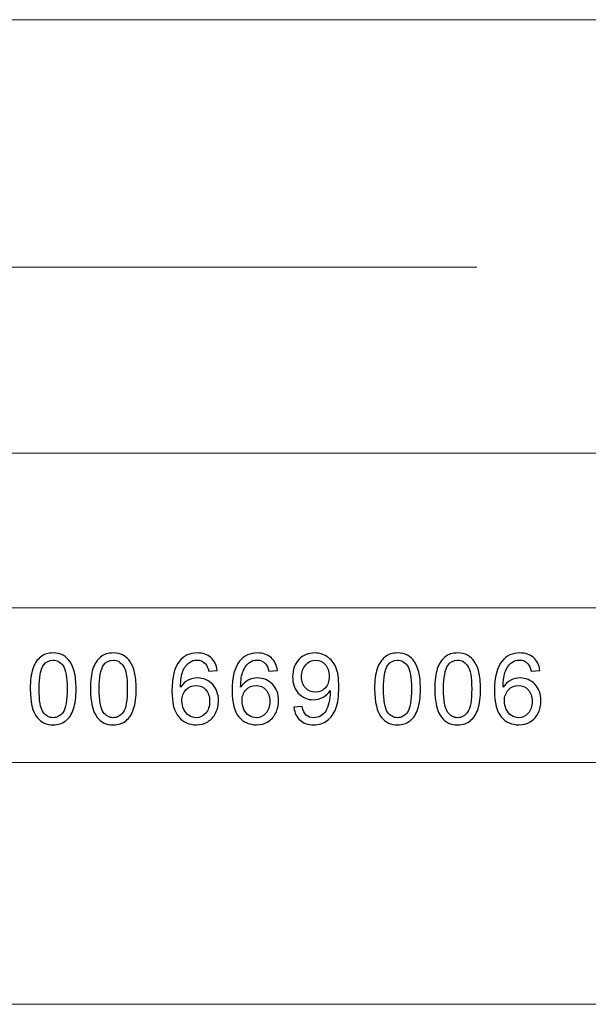
# Model space of a CAD drawing. Units: millimetres. Extents: x -106 to 104, y -147 to 148.
# Drawn here: x 33 to 51, y -147 to -115 of the extents above; entities that cross this region are included whole.
import ezdxf

# ---------------------------------------------------------------- set-up
doc = ezdxf.new("R2010")
doc.units = ezdxf.units.MM
doc.header["$MEASUREMENT"] = 0
doc.layers.add('layer 1', color=7, linetype='Continuous')

msp = doc.modelspace()

# ---------------------------------------------------------------- linework, layer by layer
at = {"layer": 'layer 1', "lineweight": 9}
for points in [[(-94.5465, -115.0057), (-94.5465, -115.0057), (95.4535, -115.0057), (95.4535, -115.0057)], [(-45.8589, -123.0057), (-45.8589, -123.0057), (47.4534, -123.0057), (47.4534, -123.0057)], [(-94.5465, -129.0057), (-94.5465, -129.0057), (95.4535, -129.0057), (95.4535, -129.0057)], [(-94.5465, -129.0057), (-94.5465, -129.0057), (95.4535, -129.0057), (95.4535, -129.0057)], [(-94.5465, -134.0057), (-94.5465, -134.0057), (95.4535, -134.0057), (95.4535, -134.0057)], [(-94.5465, -139.0057), (-94.5465, -139.0057), (95.4535, -139.0057), (95.4535, -139.0057)]]:
    msp.add_open_spline(points, degree=3, dxfattribs=at)
at = {"layer": 'layer 1'}
for points, knots in [([(33.0282, -136.6255), (33.0282, -136.3572), (33.0557, -136.1402), (33.1107, -135.9762), (33.1107, -135.9762), (33.1663, -135.8116), (33.2483, -135.6851), (33.3573, -135.5968), (33.3573, -135.5968), (33.4658, -135.5084), (33.6028, -135.4645), (33.7679, -135.4645), (33.7679, -135.4645), (33.8896, -135.4645), (33.9965, -135.4888), (34.0891, -135.538), (34.0891, -135.538), (34.1812, -135.5872), (34.2574, -135.6581), (34.3167, -135.7508), (34.3167, -135.7508), (34.3759, -135.8428), (34.4225, -135.9555), (34.4564, -136.0884), (34.4564, -136.0884), (34.4908, -136.2212), (34.5077, -136.4006), (34.5077, -136.6255), (34.5077, -136.6255), (34.5077, -136.8922), (34.4802, -137.1081), (34.4257, -137.2721), (34.4257, -137.2721), (34.3712, -137.4367), (34.2892, -137.5631), (34.1801, -137.652), (34.1801, -137.652), (34.0717, -137.7409), (33.9341, -137.7854), (33.7679, -137.7854), (33.7679, -137.7854), (33.5494, -137.7854), (33.3774, -137.7076), (33.2525, -137.5515), (33.2525, -137.5515), (33.1028, -137.361), (33.0282, -137.0525), (33.0282, -136.6255)], [0, 0, 0, 0, 0.0769231, 0.0769231, 0.0769231, 0.0769231, 0.1538462, 0.1538462, 0.1538462, 0.1538462, 0.2307692, 0.2307692, 0.2307692, 0.2307692, 0.3076923, 0.3076923, 0.3076923, 0.3076923, 0.3846154, 0.3846154, 0.3846154, 0.3846154, 0.4615385, 0.4615385, 0.4615385, 0.4615385, 0.5384615, 0.5384615, 0.5384615, 0.5384615, 0.6153846, 0.6153846, 0.6153846, 0.6153846, 0.6923077, 0.6923077, 0.6923077, 0.6923077, 0.7692308, 0.7692308, 0.7692308, 0.7692308, 0.8461538, 0.8461538, 0.8461538, 0.8461538, 1, 1, 1, 1]), ([(34.9704, -136.6255), (34.9704, -136.3572), (34.9979, -136.1402), (35.0529, -135.9762), (35.0529, -135.9762), (35.1085, -135.8116), (35.1905, -135.6851), (35.2995, -135.5968), (35.2995, -135.5968), (35.408, -135.5084), (35.545, -135.4645), (35.7101, -135.4645), (35.7101, -135.4645), (35.8318, -135.4645), (35.9387, -135.4888), (36.0313, -135.538), (36.0313, -135.538), (36.1234, -135.5872), (36.1996, -135.6581), (36.2589, -135.7508), (36.2589, -135.7508), (36.3181, -135.8428), (36.3647, -135.9555), (36.3986, -136.0884), (36.3986, -136.0884), (36.433, -136.2212), (36.4499, -136.4006), (36.4499, -136.6255), (36.4499, -136.6255), (36.4499, -136.8922), (36.4224, -137.1081), (36.3679, -137.2721), (36.3679, -137.2721), (36.3134, -137.4367), (36.2314, -137.5631), (36.1223, -137.652), (36.1223, -137.652), (36.0139, -137.7409), (35.8763, -137.7854), (35.7101, -137.7854), (35.7101, -137.7854), (35.4916, -137.7854), (35.3196, -137.7076), (35.1947, -137.5515), (35.1947, -137.5515), (35.045, -137.361), (34.9704, -137.0525), (34.9704, -136.6255)], [0, 0, 0, 0, 0.0769231, 0.0769231, 0.0769231, 0.0769231, 0.1538462, 0.1538462, 0.1538462, 0.1538462, 0.2307692, 0.2307692, 0.2307692, 0.2307692, 0.3076923, 0.3076923, 0.3076923, 0.3076923, 0.3846154, 0.3846154, 0.3846154, 0.3846154, 0.4615385, 0.4615385, 0.4615385, 0.4615385, 0.5384615, 0.5384615, 0.5384615, 0.5384615, 0.6153846, 0.6153846, 0.6153846, 0.6153846, 0.6923077, 0.6923077, 0.6923077, 0.6923077, 0.7692308, 0.7692308, 0.7692308, 0.7692308, 0.8461538, 0.8461538, 0.8461538, 0.8461538, 1, 1, 1, 1]), ([(39.0692, -136.0296), (39.0692, -136.0296), (38.793, -136.0518), (38.793, -136.0518), (38.793, -136.0518), (38.7681, -135.9423), (38.7327, -135.8624), (38.6866, -135.8127), (38.6866, -135.8127), (38.611, -135.7328), (38.5173, -135.6931), (38.4062, -135.6931), (38.4062, -135.6931), (38.3168, -135.6931), (38.2374, -135.7179), (38.1691, -135.7677), (38.1691, -135.7677), (38.0813, -135.8317), (38.0125, -135.9248), (37.9612, -136.0476), (37.9612, -136.0476), (37.9104, -136.1709), (37.8839, -136.3461), (37.8818, -136.5731), (37.8818, -136.5731), (37.949, -136.4709), (38.0315, -136.3947), (38.1289, -136.3455), (38.1289, -136.3455), (38.2263, -136.2958), (38.3279, -136.2709), (38.4348, -136.2709), (38.4348, -136.2709), (38.621, -136.2709), (38.7798, -136.3397), (38.911, -136.4768), (38.911, -136.4768), (39.0417, -136.6138), (39.1073, -136.7906), (39.1073, -137.0081), (39.1073, -137.0081), (39.1073, -137.1509), (39.0766, -137.2832), (39.0153, -137.406), (39.0153, -137.406), (38.9533, -137.5288), (38.8692, -137.6224), (38.7613, -137.6875), (38.7613, -137.6875), (38.6538, -137.7526), (38.5316, -137.7854), (38.3951, -137.7854), (38.3951, -137.7854), (38.1628, -137.7854), (37.9728, -137.6997), (37.8257, -137.5288), (37.8257, -137.5288), (37.6791, -137.3578), (37.6056, -137.0758), (37.6056, -136.6831), (37.6056, -136.6831), (37.6056, -136.2439), (37.687, -135.9243), (37.8495, -135.7248), (37.8495, -135.7248), (37.9913, -135.5513), (38.1823, -135.4645), (38.4231, -135.4645), (38.4231, -135.4645), (38.602, -135.4645), (38.7491, -135.5147), (38.8634, -135.6148), (38.8634, -135.6148), (38.9777, -135.7148), (39.0465, -135.8529), (39.0692, -136.0296)], [0, 0, 0, 0, 0.05, 0.05, 0.05, 0.05, 0.1, 0.1, 0.1, 0.1, 0.15, 0.15, 0.15, 0.15, 0.2, 0.2, 0.2, 0.2, 0.25, 0.25, 0.25, 0.25, 0.3, 0.3, 0.3, 0.3, 0.35, 0.35, 0.35, 0.35, 0.4, 0.4, 0.4, 0.4, 0.45, 0.45, 0.45, 0.45, 0.5, 0.5, 0.5, 0.5, 0.55, 0.55, 0.55, 0.55, 0.6, 0.6, 0.6, 0.6, 0.65, 0.65, 0.65, 0.65, 0.7, 0.7, 0.7, 0.7, 0.75, 0.75, 0.75, 0.75, 0.8, 0.8, 0.8, 0.8, 0.85, 0.85, 0.85, 0.85, 0.9, 0.9, 0.9, 0.9, 1, 1, 1, 1]), ([(41.0114, -136.0296), (41.0114, -136.0296), (40.7352, -136.0518), (40.7352, -136.0518), (40.7352, -136.0518), (40.7103, -135.9423), (40.6749, -135.8624), (40.6288, -135.8127), (40.6288, -135.8127), (40.5532, -135.7328), (40.4595, -135.6931), (40.3484, -135.6931), (40.3484, -135.6931), (40.259, -135.6931), (40.1796, -135.7179), (40.1113, -135.7677), (40.1113, -135.7677), (40.0235, -135.8317), (39.9547, -135.9248), (39.9034, -136.0476), (39.9034, -136.0476), (39.8526, -136.1709), (39.8261, -136.3461), (39.824, -136.5731), (39.824, -136.5731), (39.8912, -136.4709), (39.9737, -136.3947), (40.0711, -136.3455), (40.0711, -136.3455), (40.1685, -136.2958), (40.2701, -136.2709), (40.377, -136.2709), (40.377, -136.2709), (40.5632, -136.2709), (40.722, -136.3397), (40.8532, -136.4768), (40.8532, -136.4768), (40.9839, -136.6138), (41.0495, -136.7906), (41.0495, -137.0081), (41.0495, -137.0081), (41.0495, -137.1509), (41.0188, -137.2832), (40.9575, -137.406), (40.9575, -137.406), (40.8955, -137.5288), (40.8114, -137.6224), (40.7035, -137.6875), (40.7035, -137.6875), (40.596, -137.7526), (40.4738, -137.7854), (40.3373, -137.7854), (40.3373, -137.7854), (40.105, -137.7854), (39.915, -137.6997), (39.7679, -137.5288), (39.7679, -137.5288), (39.6213, -137.3578), (39.5478, -137.0758), (39.5478, -136.6831), (39.5478, -136.6831), (39.5478, -136.2439), (39.6292, -135.9243), (39.7917, -135.7248), (39.7917, -135.7248), (39.9335, -135.5513), (40.1245, -135.4645), (40.3653, -135.4645), (40.3653, -135.4645), (40.5442, -135.4645), (40.6913, -135.5147), (40.8056, -135.6148), (40.8056, -135.6148), (40.9199, -135.7148), (40.9887, -135.8529), (41.0114, -136.0296)], [0, 0, 0, 0, 0.05, 0.05, 0.05, 0.05, 0.1, 0.1, 0.1, 0.1, 0.15, 0.15, 0.15, 0.15, 0.2, 0.2, 0.2, 0.2, 0.25, 0.25, 0.25, 0.25, 0.3, 0.3, 0.3, 0.3, 0.35, 0.35, 0.35, 0.35, 0.4, 0.4, 0.4, 0.4, 0.45, 0.45, 0.45, 0.45, 0.5, 0.5, 0.5, 0.5, 0.55, 0.55, 0.55, 0.55, 0.6, 0.6, 0.6, 0.6, 0.65, 0.65, 0.65, 0.65, 0.7, 0.7, 0.7, 0.7, 0.75, 0.75, 0.75, 0.75, 0.8, 0.8, 0.8, 0.8, 0.85, 0.85, 0.85, 0.85, 0.9, 0.9, 0.9, 0.9, 1, 1, 1, 1]), ([(41.5439, -137.2202), (41.5439, -137.2202), (41.8106, -137.198), (41.8106, -137.198), (41.8106, -137.198), (41.8334, -137.324), (41.8768, -137.415), (41.9408, -137.4716), (41.9408, -137.4716), (42.0048, -137.5282), (42.0869, -137.5568), (42.1874, -137.5568), (42.1874, -137.5568), (42.2731, -137.5568), (42.3483, -137.5372), (42.4133, -137.4975), (42.4133, -137.4975), (42.4784, -137.4584), (42.5314, -137.406), (42.5721, -137.3398), (42.5721, -137.3398), (42.6128, -137.2742), (42.6472, -137.1853), (42.6753, -137.0737), (42.6753, -137.0737), (42.7033, -136.962), (42.7171, -136.8482), (42.7171, -136.7324), (42.7171, -136.7324), (42.7171, -136.7202), (42.7166, -136.7011), (42.7155, -136.6763), (42.7155, -136.6763), (42.6599, -136.7652), (42.5837, -136.8377), (42.4874, -136.8927), (42.4874, -136.8927), (42.3911, -136.9483), (42.2863, -136.9758), (42.1742, -136.9758), (42.1742, -136.9758), (41.9863, -136.9758), (41.8276, -136.9075), (41.6974, -136.771), (41.6974, -136.771), (41.5677, -136.635), (41.5027, -136.4551), (41.5027, -136.2318), (41.5027, -136.2318), (41.5027, -136.001), (41.5704, -135.8158), (41.7064, -135.6751), (41.7064, -135.6751), (41.8418, -135.5349), (42.0117, -135.4645), (42.2165, -135.4645), (42.2165, -135.4645), (42.3636, -135.4645), (42.4985, -135.5042), (42.6213, -135.5841), (42.6213, -135.5841), (42.7435, -135.6634), (42.8362, -135.7767), (42.8997, -135.9243), (42.8997, -135.9243), (42.9632, -136.0714), (42.9949, -136.2847), (42.9949, -136.5636), (42.9949, -136.5636), (42.9949, -136.8541), (42.9637, -137.0853), (42.9007, -137.2573), (42.9007, -137.2573), (42.8377, -137.4298), (42.7435, -137.5605), (42.6192, -137.6505), (42.6192, -137.6505), (42.4948, -137.7404), (42.3493, -137.7854), (42.1821, -137.7854), (42.1821, -137.7854), (42.0043, -137.7854), (41.8593, -137.7362), (41.7466, -137.6372), (41.7466, -137.6372), (41.6344, -137.5383), (41.5667, -137.3991), (41.5439, -137.2202)], [0, 0, 0, 0, 0.0434783, 0.0434783, 0.0434783, 0.0434783, 0.0869565, 0.0869565, 0.0869565, 0.0869565, 0.1304348, 0.1304348, 0.1304348, 0.1304348, 0.173913, 0.173913, 0.173913, 0.173913, 0.2173913, 0.2173913, 0.2173913, 0.2173913, 0.2608696, 0.2608696, 0.2608696, 0.2608696, 0.3043478, 0.3043478, 0.3043478, 0.3043478, 0.3478261, 0.3478261, 0.3478261, 0.3478261, 0.3913043, 0.3913043, 0.3913043, 0.3913043, 0.4347826, 0.4347826, 0.4347826, 0.4347826, 0.4782609, 0.4782609, 0.4782609, 0.4782609, 0.5217391, 0.5217391, 0.5217391, 0.5217391, 0.5652174, 0.5652174, 0.5652174, 0.5652174, 0.6086957, 0.6086957, 0.6086957, 0.6086957, 0.6521739, 0.6521739, 0.6521739, 0.6521739, 0.6956522, 0.6956522, 0.6956522, 0.6956522, 0.7391304, 0.7391304, 0.7391304, 0.7391304, 0.7826087, 0.7826087, 0.7826087, 0.7826087, 0.826087, 0.826087, 0.826087, 0.826087, 0.8695652, 0.8695652, 0.8695652, 0.8695652, 0.9130435, 0.9130435, 0.9130435, 0.9130435, 1, 1, 1, 1]), ([(44.1506, -136.6255), (44.1506, -136.3572), (44.1781, -136.1402), (44.2331, -135.9762), (44.2331, -135.9762), (44.2887, -135.8116), (44.3707, -135.6851), (44.4797, -135.5968), (44.4797, -135.5968), (44.5882, -135.5084), (44.7252, -135.4645), (44.8903, -135.4645), (44.8903, -135.4645), (45.012, -135.4645), (45.1189, -135.4888), (45.2115, -135.538), (45.2115, -135.538), (45.3036, -135.5872), (45.3798, -135.6581), (45.4391, -135.7508), (45.4391, -135.7508), (45.4983, -135.8428), (45.5449, -135.9555), (45.5788, -136.0884), (45.5788, -136.0884), (45.6132, -136.2212), (45.6301, -136.4006), (45.6301, -136.6255), (45.6301, -136.6255), (45.6301, -136.8922), (45.6026, -137.1081), (45.5481, -137.2721), (45.5481, -137.2721), (45.4936, -137.4367), (45.4116, -137.5631), (45.3025, -137.652), (45.3025, -137.652), (45.1941, -137.7409), (45.0565, -137.7854), (44.8903, -137.7854), (44.8903, -137.7854), (44.6718, -137.7854), (44.4998, -137.7076), (44.3749, -137.5515), (44.3749, -137.5515), (44.2252, -137.361), (44.1506, -137.0525), (44.1506, -136.6255)], [0, 0, 0, 0, 0.0769231, 0.0769231, 0.0769231, 0.0769231, 0.1538462, 0.1538462, 0.1538462, 0.1538462, 0.2307692, 0.2307692, 0.2307692, 0.2307692, 0.3076923, 0.3076923, 0.3076923, 0.3076923, 0.3846154, 0.3846154, 0.3846154, 0.3846154, 0.4615385, 0.4615385, 0.4615385, 0.4615385, 0.5384615, 0.5384615, 0.5384615, 0.5384615, 0.6153846, 0.6153846, 0.6153846, 0.6153846, 0.6923077, 0.6923077, 0.6923077, 0.6923077, 0.7692308, 0.7692308, 0.7692308, 0.7692308, 0.8461538, 0.8461538, 0.8461538, 0.8461538, 1, 1, 1, 1]), ([(46.0928, -136.6255), (46.0928, -136.3572), (46.1203, -136.1402), (46.1753, -135.9762), (46.1753, -135.9762), (46.2309, -135.8116), (46.3129, -135.6851), (46.4219, -135.5968), (46.4219, -135.5968), (46.5304, -135.5084), (46.6674, -135.4645), (46.8325, -135.4645), (46.8325, -135.4645), (46.9542, -135.4645), (47.0611, -135.4888), (47.1537, -135.538), (47.1537, -135.538), (47.2458, -135.5872), (47.322, -135.6581), (47.3813, -135.7508), (47.3813, -135.7508), (47.4405, -135.8428), (47.4871, -135.9555), (47.521, -136.0884), (47.521, -136.0884), (47.5554, -136.2212), (47.5723, -136.4006), (47.5723, -136.6255), (47.5723, -136.6255), (47.5723, -136.8922), (47.5448, -137.1081), (47.4903, -137.2721), (47.4903, -137.2721), (47.4358, -137.4367), (47.3538, -137.5631), (47.2447, -137.652), (47.2447, -137.652), (47.1363, -137.7409), (46.9987, -137.7854), (46.8325, -137.7854), (46.8325, -137.7854), (46.614, -137.7854), (46.442, -137.7076), (46.3171, -137.5515), (46.3171, -137.5515), (46.1674, -137.361), (46.0928, -137.0525), (46.0928, -136.6255)], [0, 0, 0, 0, 0.0769231, 0.0769231, 0.0769231, 0.0769231, 0.1538462, 0.1538462, 0.1538462, 0.1538462, 0.2307692, 0.2307692, 0.2307692, 0.2307692, 0.3076923, 0.3076923, 0.3076923, 0.3076923, 0.3846154, 0.3846154, 0.3846154, 0.3846154, 0.4615385, 0.4615385, 0.4615385, 0.4615385, 0.5384615, 0.5384615, 0.5384615, 0.5384615, 0.6153846, 0.6153846, 0.6153846, 0.6153846, 0.6923077, 0.6923077, 0.6923077, 0.6923077, 0.7692308, 0.7692308, 0.7692308, 0.7692308, 0.8461538, 0.8461538, 0.8461538, 0.8461538, 1, 1, 1, 1]), ([(49.4859, -136.0296), (49.4859, -136.0296), (49.2097, -136.0518), (49.2097, -136.0518), (49.2097, -136.0518), (49.1848, -135.9423), (49.1494, -135.8624), (49.1033, -135.8127), (49.1033, -135.8127), (49.0277, -135.7328), (48.934, -135.6931), (48.8229, -135.6931), (48.8229, -135.6931), (48.7335, -135.6931), (48.6541, -135.7179), (48.5858, -135.7677), (48.5858, -135.7677), (48.498, -135.8317), (48.4292, -135.9248), (48.3779, -136.0476), (48.3779, -136.0476), (48.3271, -136.1709), (48.3006, -136.3461), (48.2985, -136.5731), (48.2985, -136.5731), (48.3657, -136.4709), (48.4482, -136.3947), (48.5456, -136.3455), (48.5456, -136.3455), (48.643, -136.2958), (48.7446, -136.2709), (48.8515, -136.2709), (48.8515, -136.2709), (49.0377, -136.2709), (49.1965, -136.3397), (49.3277, -136.4768), (49.3277, -136.4768), (49.4584, -136.6138), (49.524, -136.7906), (49.524, -137.0081), (49.524, -137.0081), (49.524, -137.1509), (49.4933, -137.2832), (49.432, -137.406), (49.432, -137.406), (49.37, -137.5288), (49.2859, -137.6224), (49.178, -137.6875), (49.178, -137.6875), (49.0705, -137.7526), (48.9483, -137.7854), (48.8118, -137.7854), (48.8118, -137.7854), (48.5795, -137.7854), (48.3895, -137.6997), (48.2424, -137.5288), (48.2424, -137.5288), (48.0958, -137.3578), (48.0223, -137.0758), (48.0223, -136.6831), (48.0223, -136.6831), (48.0223, -136.2439), (48.1037, -135.9243), (48.2662, -135.7248), (48.2662, -135.7248), (48.408, -135.5513), (48.599, -135.4645), (48.8398, -135.4645), (48.8398, -135.4645), (49.0187, -135.4645), (49.1658, -135.5147), (49.2801, -135.6148), (49.2801, -135.6148), (49.3944, -135.7148), (49.4632, -135.8529), (49.4859, -136.0296)], [0, 0, 0, 0, 0.05, 0.05, 0.05, 0.05, 0.1, 0.1, 0.1, 0.1, 0.15, 0.15, 0.15, 0.15, 0.2, 0.2, 0.2, 0.2, 0.25, 0.25, 0.25, 0.25, 0.3, 0.3, 0.3, 0.3, 0.35, 0.35, 0.35, 0.35, 0.4, 0.4, 0.4, 0.4, 0.45, 0.45, 0.45, 0.45, 0.5, 0.5, 0.5, 0.5, 0.55, 0.55, 0.55, 0.55, 0.6, 0.6, 0.6, 0.6, 0.65, 0.65, 0.65, 0.65, 0.7, 0.7, 0.7, 0.7, 0.75, 0.75, 0.75, 0.75, 0.8, 0.8, 0.8, 0.8, 0.85, 0.85, 0.85, 0.85, 0.9, 0.9, 0.9, 0.9, 1, 1, 1, 1]), ([(33.3139, -136.6265), (33.3139, -137.0006), (33.3573, -137.2494), (33.4446, -137.3721), (33.4446, -137.3721), (33.5319, -137.4954), (33.6399, -137.5568), (33.7679, -137.5568), (33.7679, -137.5568), (33.896, -137.5568), (34.0039, -137.4949), (34.0912, -137.3716), (34.0912, -137.3716), (34.1786, -137.2478), (34.222, -136.9996), (34.222, -136.6265), (34.222, -136.6265), (34.222, -136.2524), (34.1786, -136.0037), (34.0912, -135.8809), (34.0912, -135.8809), (34.0045, -135.7576), (33.8955, -135.6962), (33.7648, -135.6962), (33.7648, -135.6962), (33.6367, -135.6962), (33.534, -135.7508), (33.4573, -135.8592), (33.4573, -135.8592), (33.3615, -135.9973), (33.3139, -136.2535), (33.3139, -136.6265)], [0, 0, 0, 0, 0.1111111, 0.1111111, 0.1111111, 0.1111111, 0.2222222, 0.2222222, 0.2222222, 0.2222222, 0.3333333, 0.3333333, 0.3333333, 0.3333333, 0.4444444, 0.4444444, 0.4444444, 0.4444444, 0.5555556, 0.5555556, 0.5555556, 0.5555556, 0.6666667, 0.6666667, 0.6666667, 0.6666667, 0.7777778, 0.7777778, 0.7777778, 0.7777778, 1, 1, 1, 1]), ([(35.2561, -136.6265), (35.2561, -137.0006), (35.2995, -137.2494), (35.3868, -137.3721), (35.3868, -137.3721), (35.4741, -137.4954), (35.5821, -137.5568), (35.7101, -137.5568), (35.7101, -137.5568), (35.8382, -137.5568), (35.9461, -137.4949), (36.0334, -137.3716), (36.0334, -137.3716), (36.1208, -137.2478), (36.1642, -136.9996), (36.1642, -136.6265), (36.1642, -136.6265), (36.1642, -136.2524), (36.1208, -136.0037), (36.0334, -135.8809), (36.0334, -135.8809), (35.9467, -135.7576), (35.8377, -135.6962), (35.707, -135.6962), (35.707, -135.6962), (35.5789, -135.6962), (35.4762, -135.7508), (35.3995, -135.8592), (35.3995, -135.8592), (35.3037, -135.9973), (35.2561, -136.2535), (35.2561, -136.6265)], [0, 0, 0, 0, 0.1111111, 0.1111111, 0.1111111, 0.1111111, 0.2222222, 0.2222222, 0.2222222, 0.2222222, 0.3333333, 0.3333333, 0.3333333, 0.3333333, 0.4444444, 0.4444444, 0.4444444, 0.4444444, 0.5555556, 0.5555556, 0.5555556, 0.5555556, 0.6666667, 0.6666667, 0.6666667, 0.6666667, 0.7777778, 0.7777778, 0.7777778, 0.7777778, 1, 1, 1, 1]), ([(42.6838, -136.2175), (42.6838, -136.0577), (42.6414, -135.9307), (42.5568, -135.837), (42.5568, -135.837), (42.4726, -135.7433), (42.37, -135.6962), (42.2493, -135.6962), (42.2493, -135.6962), (42.1244, -135.6962), (42.0165, -135.7465), (41.9255, -135.8476), (41.9255, -135.8476), (41.8339, -135.9487), (41.7884, -136.0799), (41.7884, -136.2408), (41.7884, -136.2408), (41.7884, -136.3852), (41.8318, -136.5027), (41.918, -136.5927), (41.918, -136.5927), (42.0048, -136.6831), (42.1128, -136.7281), (42.2414, -136.7281), (42.2414, -136.7281), (42.3705, -136.7281), (42.4763, -136.6831), (42.5594, -136.5927), (42.5594, -136.5927), (42.6425, -136.5027), (42.6838, -136.3773), (42.6838, -136.2175)], [0, 0, 0, 0, 0.1111111, 0.1111111, 0.1111111, 0.1111111, 0.2222222, 0.2222222, 0.2222222, 0.2222222, 0.3333333, 0.3333333, 0.3333333, 0.3333333, 0.4444444, 0.4444444, 0.4444444, 0.4444444, 0.5555556, 0.5555556, 0.5555556, 0.5555556, 0.6666667, 0.6666667, 0.6666667, 0.6666667, 0.7777778, 0.7777778, 0.7777778, 0.7777778, 1, 1, 1, 1]), ([(44.4363, -136.6265), (44.4363, -137.0006), (44.4797, -137.2494), (44.567, -137.3721), (44.567, -137.3721), (44.6543, -137.4954), (44.7623, -137.5568), (44.8903, -137.5568), (44.8903, -137.5568), (45.0184, -137.5568), (45.1263, -137.4949), (45.2136, -137.3716), (45.2136, -137.3716), (45.301, -137.2478), (45.3444, -136.9996), (45.3444, -136.6265), (45.3444, -136.6265), (45.3444, -136.2524), (45.301, -136.0037), (45.2136, -135.8809), (45.2136, -135.8809), (45.1269, -135.7576), (45.0179, -135.6962), (44.8872, -135.6962), (44.8872, -135.6962), (44.7591, -135.6962), (44.6564, -135.7508), (44.5797, -135.8592), (44.5797, -135.8592), (44.4839, -135.9973), (44.4363, -136.2535), (44.4363, -136.6265)], [0, 0, 0, 0, 0.1111111, 0.1111111, 0.1111111, 0.1111111, 0.2222222, 0.2222222, 0.2222222, 0.2222222, 0.3333333, 0.3333333, 0.3333333, 0.3333333, 0.4444444, 0.4444444, 0.4444444, 0.4444444, 0.5555556, 0.5555556, 0.5555556, 0.5555556, 0.6666667, 0.6666667, 0.6666667, 0.6666667, 0.7777778, 0.7777778, 0.7777778, 0.7777778, 1, 1, 1, 1]), ([(46.3785, -136.6265), (46.3785, -137.0006), (46.4219, -137.2494), (46.5092, -137.3721), (46.5092, -137.3721), (46.5965, -137.4954), (46.7045, -137.5568), (46.8325, -137.5568), (46.8325, -137.5568), (46.9606, -137.5568), (47.0685, -137.4949), (47.1558, -137.3716), (47.1558, -137.3716), (47.2432, -137.2478), (47.2866, -136.9996), (47.2866, -136.6265), (47.2866, -136.6265), (47.2866, -136.2524), (47.2432, -136.0037), (47.1558, -135.8809), (47.1558, -135.8809), (47.0691, -135.7576), (46.9601, -135.6962), (46.8294, -135.6962), (46.8294, -135.6962), (46.7013, -135.6962), (46.5986, -135.7508), (46.5219, -135.8592), (46.5219, -135.8592), (46.4261, -135.9973), (46.3785, -136.2535), (46.3785, -136.6265)], [0, 0, 0, 0, 0.1111111, 0.1111111, 0.1111111, 0.1111111, 0.2222222, 0.2222222, 0.2222222, 0.2222222, 0.3333333, 0.3333333, 0.3333333, 0.3333333, 0.4444444, 0.4444444, 0.4444444, 0.4444444, 0.5555556, 0.5555556, 0.5555556, 0.5555556, 0.6666667, 0.6666667, 0.6666667, 0.6666667, 0.7777778, 0.7777778, 0.7777778, 0.7777778, 1, 1, 1, 1]), ([(37.9262, -137.0107), (37.9262, -137.107), (37.9469, -137.1991), (37.9876, -137.2869), (37.9876, -137.2869), (38.0284, -137.3748), (38.0855, -137.4414), (38.158, -137.4875), (38.158, -137.4875), (38.231, -137.5335), (38.3083, -137.5568), (38.3903, -137.5568), (38.3903, -137.5568), (38.5094, -137.5568), (38.611, -137.5092), (38.6951, -137.4139), (38.6951, -137.4139), (38.7792, -137.3187), (38.8216, -137.1896), (38.8216, -137.026), (38.8216, -137.026), (38.8216, -136.8689), (38.7798, -136.7451), (38.6967, -136.6546), (38.6967, -136.6546), (38.6136, -136.5641), (38.5078, -136.5186), (38.3792, -136.5186), (38.3792, -136.5186), (38.2533, -136.5186), (38.1458, -136.5641), (38.058, -136.6546), (38.058, -136.6546), (37.9701, -136.7451), (37.9262, -136.8636), (37.9262, -137.0107)], [0, 0, 0, 0, 0.1, 0.1, 0.1, 0.1, 0.2, 0.2, 0.2, 0.2, 0.3, 0.3, 0.3, 0.3, 0.4, 0.4, 0.4, 0.4, 0.5, 0.5, 0.5, 0.5, 0.6, 0.6, 0.6, 0.6, 0.7, 0.7, 0.7, 0.7, 0.8, 0.8, 0.8, 0.8, 1, 1, 1, 1]), ([(39.8684, -137.0107), (39.8684, -137.107), (39.8891, -137.1991), (39.9298, -137.2869), (39.9298, -137.2869), (39.9706, -137.3748), (40.0277, -137.4414), (40.1002, -137.4875), (40.1002, -137.4875), (40.1732, -137.5335), (40.2505, -137.5568), (40.3325, -137.5568), (40.3325, -137.5568), (40.4516, -137.5568), (40.5532, -137.5092), (40.6373, -137.4139), (40.6373, -137.4139), (40.7214, -137.3187), (40.7638, -137.1896), (40.7638, -137.026), (40.7638, -137.026), (40.7638, -136.8689), (40.722, -136.7451), (40.6389, -136.6546), (40.6389, -136.6546), (40.5558, -136.5641), (40.45, -136.5186), (40.3214, -136.5186), (40.3214, -136.5186), (40.1955, -136.5186), (40.088, -136.5641), (40.0002, -136.6546), (40.0002, -136.6546), (39.9123, -136.7451), (39.8684, -136.8636), (39.8684, -137.0107)], [0, 0, 0, 0, 0.1, 0.1, 0.1, 0.1, 0.2, 0.2, 0.2, 0.2, 0.3, 0.3, 0.3, 0.3, 0.4, 0.4, 0.4, 0.4, 0.5, 0.5, 0.5, 0.5, 0.6, 0.6, 0.6, 0.6, 0.7, 0.7, 0.7, 0.7, 0.8, 0.8, 0.8, 0.8, 1, 1, 1, 1]), ([(48.3429, -137.0107), (48.3429, -137.107), (48.3636, -137.1991), (48.4043, -137.2869), (48.4043, -137.2869), (48.4451, -137.3748), (48.5022, -137.4414), (48.5747, -137.4875), (48.5747, -137.4875), (48.6477, -137.5335), (48.725, -137.5568), (48.807, -137.5568), (48.807, -137.5568), (48.9261, -137.5568), (49.0277, -137.5092), (49.1118, -137.4139), (49.1118, -137.4139), (49.1959, -137.3187), (49.2383, -137.1896), (49.2383, -137.026), (49.2383, -137.026), (49.2383, -136.8689), (49.1965, -136.7451), (49.1134, -136.6546), (49.1134, -136.6546), (49.0303, -136.5641), (48.9245, -136.5186), (48.7959, -136.5186), (48.7959, -136.5186), (48.67, -136.5186), (48.5625, -136.5641), (48.4747, -136.6546), (48.4747, -136.6546), (48.3868, -136.7451), (48.3429, -136.8636), (48.3429, -137.0107)], [0, 0, 0, 0, 0.1, 0.1, 0.1, 0.1, 0.2, 0.2, 0.2, 0.2, 0.3, 0.3, 0.3, 0.3, 0.4, 0.4, 0.4, 0.4, 0.5, 0.5, 0.5, 0.5, 0.6, 0.6, 0.6, 0.6, 0.7, 0.7, 0.7, 0.7, 0.8, 0.8, 0.8, 0.8, 1, 1, 1, 1])]:
    msp.add_open_spline(points, degree=3, knots=knots, dxfattribs=at)
at = {"layer": 'layer 1', "color": 5, "lineweight": 18}
msp.add_open_spline([(104.3448, -146.8145), (104.3448, -146.8145), (-105.6549, -146.8145), (-105.6549, -146.8145)], degree=3, dxfattribs=at)

doc.saveas('drawing.dxf')
